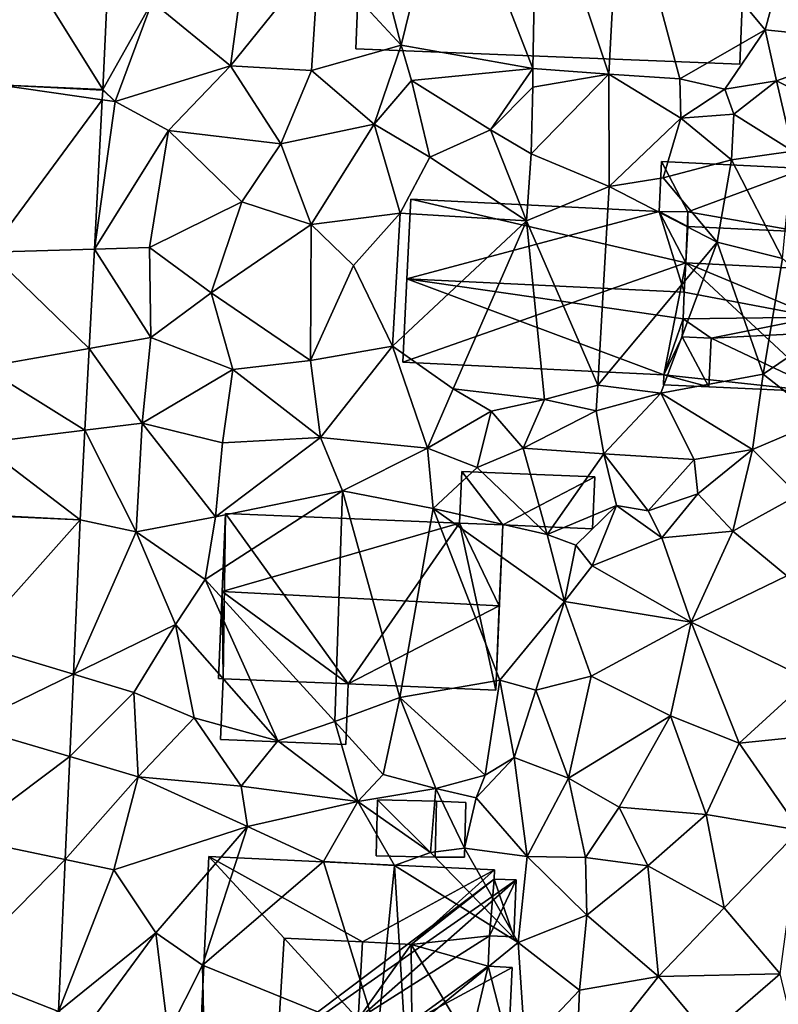
# Model space of a CAD drawing. Extents: x 571997 to 573034, y 6226000 to 6227056.
# Drawn here: x 572290 to 572334, y 6226184 to 6226240 of the extents above; entities that cross this region are included whole.
import ezdxf

# ---------------------------------------------------------------- set-up
doc = ezdxf.new("R2010")
doc.units = 0
doc.header["$MEASUREMENT"] = 0
for name, color, linetype in [('Bygninger_LOD1', 1, 'Continuous'), ('Bygninger_LOD2', 1, 'Continuous'), ('Terraen', 33, 'Continuous'), ('Terraen_vej', 33, 'Continuous')]:
    doc.layers.add(name, color=color, linetype=linetype)

# ---------------------------------------------------------------- blocks, each defined once
blk = doc.blocks.new('1km_6226_572_UTM32_ACAD_1_FMEBLOCK1')
at = {"layer": 'Terraen_vej', "color": 251, "true_color": 0x555555}
for points in [[(-40.443, 49.067, 75.571), (-34.449, 48.784, 75.545), (-40.046, 57.783, 75.502)], [(-40.046, 57.783, 75.502), (-34.449, 48.784, 75.545), (-34.034, 57.898, 75.467)], [(-40.443, 49.067, 75.571), (-40.945, 39.46, 75.695), (-34.479, 48.206, 75.548)], [(-40.443, 49.067, 75.571), (-34.45, 48.763, 75.545), (-34.449, 48.784, 75.545)], [(-40.443, 49.067, 75.571), (-34.479, 48.206, 75.548), (-34.45, 48.763, 75.545)], [(-40.945, 39.46, 75.695), (-34.928, 39.631, 75.604), (-34.479, 48.206, 75.548)], [(-40.945, 39.46, 75.695), (-35.225, 33.935, 75.64), (-34.928, 39.631, 75.604)], [(-35.225, 33.935, 75.64), (-40.945, 39.46, 75.695), (-41.289, 32.864, 75.78)], [(-35.225, 33.935, 75.64), (-41.289, 32.864, 75.78), (-35.471, 29.242, 75.671)], [(-41.518, 28.49, 75.837), (-35.471, 29.242, 75.671), (-41.289, 32.864, 75.78)], [(-41.518, 28.49, 75.837), (-35.74, 24.095, 75.704), (-35.471, 29.242, 75.671)], [(-41.732, 24.397, 75.89), (-35.74, 24.095, 75.704), (-41.518, 28.49, 75.837)], [(-35.74, 24.095, 75.704), (-41.733, 24.373, 75.891), (-42.06, 17.032, 75.888)], [(-35.74, 24.095, 75.704), (-41.732, 24.397, 75.89), (-41.733, 24.373, 75.891)], [(-42.06, 17.032, 75.888), (-36.133, 15.245, 75.736), (-35.74, 24.095, 75.704)], [(-42.06, 17.032, 75.888), (-42.271, 12.269, 75.886), (-36.133, 15.245, 75.736)], [(-36.133, 15.245, 75.736), (-42.271, 12.269, 75.886), (-36.344, 10.512, 75.753)], [(-42.557, 5.852, 75.884), (-36.344, 10.512, 75.753), (-42.271, 12.269, 75.886)], [(-42.557, 5.852, 75.884), (-36.606, 4.606, 75.775), (-36.344, 10.512, 75.753)], [(-42.897, -1.801, 75.881), (-36.606, 4.606, 75.775), (-42.557, 5.852, 75.884)], [(-42.897, -1.801, 75.881), (-36.994, -4.119, 75.807), (-36.606, 4.606, 75.775)], [(-43.083, -5.977, 75.879), (-36.994, -4.119, 75.807), (-42.897, -1.801, 75.881)]]:
    blk.add_polyline3d(points, close=True, dxfattribs=at)
blk = doc.blocks.new('1km_6226_572_UTM32_ACAD_1_FMEBLOCK46')
at = {"layer": 'Terraen', "color": 9, "true_color": 0xbbbbbb}
for points in [[(-0.47, 51.34, 76.22), (2.23, 62.43, 76.03), (-2.33, 58.48, 76.13)], [(-0.47, 51.34, 76.22), (7.07, 50, 76.2), (2.23, 62.43, 76.03)], [(7.07, 50, 76.2), (7.3, 62.08, 76.03), (2.23, 62.43, 76.03)], [(11.44, 49.68, 76.24), (12.1, 62.17, 76.06), (7.3, 62.08, 76.03)], [(15.52, 49.41, 76.2), (12.1, 62.17, 76.06), (11.44, 49.68, 76.24)], [(15.52, 49.41, 76.2), (20.42, 52.22, 75.66), (12.1, 62.17, 76.06)], [(12.1, 62.17, 76.06), (20.42, 52.22, 75.66), (21.7, 56.95, 75.63)], [(11.44, 49.68, 76.24), (7.3, 62.08, 76.03), (7.07, 50, 76.2)], [(-10.27, 50.15, 75.96), (-9.17, 58.3, 76.13), (-14.77, 53.82, 75.93)], [(-10.27, 50.15, 75.96), (-5.2, 56.45, 76.1), (-9.17, 58.3, 76.13)], [(-0.47, 51.34, 76.22), (-2.33, 58.48, 76.13), (-5.2, 56.45, 76.1)], [(-17.603, 48.784, 75.545), (-14.77, 53.82, 75.93), (-17.188, 57.898, 75.467)], [(21.7, 56.95, 75.63), (20.42, 52.22, 75.66), (27.29, 51.51, 75.43)], [(-5.62, 49.88, 75.93), (-5.2, 56.45, 76.1), (-10.27, 50.15, 75.96)], [(-5.62, 49.88, 75.93), (-0.47, 51.34, 76.22), (-5.2, 56.45, 76.1)], [(-16.9, 48.1, 75.54), (-14.77, 53.82, 75.93), (-17.603, 48.784, 75.545)], [(-16.9, 48.1, 75.54), (-10.27, 50.15, 75.96), (-14.77, 53.82, 75.93)], [(15.52, 49.41, 76.2), (18.1, 48.81, 76.37), (20.42, 52.22, 75.66)], [(18.1, 48.81, 76.37), (21.06, 49.29, 75.52), (20.42, 52.22, 75.66)], [(21.06, 49.29, 75.52), (27.29, 51.51, 75.43), (20.42, 52.22, 75.66)], [(21.06, 49.29, 75.52), (24.14, 47.75, 75.49), (27.29, 51.51, 75.43)], [(-5.62, 49.88, 75.93), (-2.03, 46.81, 75.96), (-0.47, 51.34, 76.22)], [(-0.47, 51.34, 76.22), (-2.03, 46.81, 75.96), (0.11, 49.31, 75.89)], [(-0.47, 51.34, 76.22), (0.11, 49.31, 75.89), (7.07, 50, 76.2)], [(-16.9, 48.1, 75.54), (-13.83, 46.44, 75.81), (-10.27, 50.15, 75.96)], [(-10.27, 50.15, 75.96), (-13.83, 46.44, 75.81), (-7.39, 45.68, 75.72)], [(-5.62, 49.88, 75.93), (-10.27, 50.15, 75.96), (-7.39, 45.68, 75.72)], [(-5.62, 49.88, 75.93), (-7.39, 45.68, 75.72), (-2.03, 46.81, 75.96)], [(7.07, 50, 76.2), (0.11, 49.31, 75.89), (4.65, 46.47, 75.95)], [(7.07, 50, 76.2), (4.65, 46.47, 75.95), (7.07, 48.92, 75.89)], [(11.44, 49.68, 76.24), (7.07, 50, 76.2), (7.07, 48.92, 75.89)], [(0.11, 49.31, 75.89), (-2.03, 46.81, 75.96), (1.16, 44.9, 75.41)], [(0.11, 49.31, 75.89), (1.16, 44.9, 75.41), (4.65, 46.47, 75.95)], [(11.44, 49.68, 76.24), (6.99, 45.1, 75.49), (11.45, 43.23, 75.14)], [(11.44, 49.68, 76.24), (7.07, 48.92, 75.89), (6.99, 45.1, 75.49)], [(11.44, 49.68, 76.24), (11.45, 43.23, 75.14), (15.57, 47.15, 75.72)], [(15.52, 49.41, 76.2), (11.44, 49.68, 76.24), (15.57, 47.15, 75.72)], [(15.52, 49.41, 76.2), (15.57, 47.15, 75.72), (18.1, 48.81, 76.37)], [(18.1, 48.81, 76.37), (18.62, 47.38, 75.67), (21.06, 49.29, 75.52)], [(21.06, 49.29, 75.52), (18.62, 47.38, 75.67), (21.99, 45.26, 75.08)], [(21.06, 49.29, 75.52), (21.99, 45.26, 75.08), (24.14, 47.75, 75.49)], [(-17.633, 48.206, 75.548), (-16.9, 48.1, 75.54), (-17.604, 48.763, 75.545)], [(-17.604, 48.763, 75.545), (-16.9, 48.1, 75.54), (-17.603, 48.784, 75.545)], [(7.07, 48.92, 75.89), (4.65, 46.47, 75.95), (6.99, 45.1, 75.49)], [(18.1, 48.81, 76.37), (15.57, 47.15, 75.72), (18.62, 47.38, 75.67)], [(-18.081, 39.631, 75.604), (-16.9, 48.1, 75.54), (-17.633, 48.206, 75.548)], [(-18.081, 39.631, 75.604), (-13.83, 46.44, 75.81), (-16.9, 48.1, 75.54)], [(15.57, 47.15, 75.72), (11.45, 43.23, 75.14), (14.56, 43.73, 75.01)], [(15.57, 47.15, 75.72), (14.56, 43.73, 75.01), (18.47, 44.75, 75.09)], [(18.62, 47.38, 75.67), (15.57, 47.15, 75.72), (18.47, 44.75, 75.09)], [(18.62, 47.38, 75.67), (18.47, 44.75, 75.09), (21.99, 45.26, 75.08)], [(-18.081, 39.631, 75.604), (-14.93, 39.72, 75.64), (-13.83, 46.44, 75.81)], [(-13.83, 46.44, 75.81), (-14.93, 39.72, 75.64), (-9.62, 42.35, 75.56)], [(-7.39, 45.68, 75.72), (-13.83, 46.44, 75.81), (-9.62, 42.35, 75.56)], [(-2.03, 46.81, 75.96), (-7.39, 45.68, 75.72), (-5.65, 41.04, 75.56)], [(-2.03, 46.81, 75.96), (-5.65, 41.04, 75.56), (-0.54, 41.7, 75.4)], [(-2.03, 46.81, 75.96), (-0.54, 41.7, 75.4), (1.16, 44.9, 75.41)], [(4.65, 46.47, 75.95), (1.16, 44.9, 75.41), (6.71, 41.26, 75.47)], [(4.65, 46.47, 75.95), (6.71, 41.26, 75.47), (6.99, 45.1, 75.49)], [(-7.39, 45.68, 75.72), (-9.62, 42.35, 75.56), (-5.65, 41.04, 75.56)], [(18.47, 44.75, 75.09), (21.41, 39.09, 75.26), (21.99, 45.26, 75.08)], [(1.16, 44.9, 75.41), (-0.54, 41.7, 75.4), (6.71, 41.26, 75.47)], [(6.99, 45.1, 75.49), (6.71, 41.26, 75.47), (11.45, 43.23, 75.14)], [(18.47, 44.75, 75.09), (14.56, 43.73, 75.01), (17.66, 40.03, 75.18)], [(18.47, 44.75, 75.09), (17.66, 40.03, 75.18), (21.41, 39.09, 75.26)], [(14.56, 43.73, 75.01), (11.45, 43.23, 75.14), (17.66, 40.03, 75.18)], [(11.45, 43.23, 75.14), (6.71, 41.26, 75.47), (10.8, 31.83, 75.07)], [(11.45, 43.23, 75.14), (10.8, 31.83, 75.07), (17.66, 40.03, 75.18)], [(-9.62, 42.35, 75.56), (-14.93, 39.72, 75.64), (-11.38, 37.13, 75.47)], [(-9.62, 42.35, 75.56), (-11.38, 37.13, 75.47), (-5.65, 41.04, 75.56)], [(-0.54, 41.7, 75.4), (-5.65, 41.04, 75.56), (-3.21, 38.69, 75.43)], [(-0.54, 41.7, 75.4), (-3.21, 38.69, 75.43), (-0.97, 34.06, 75.26)], [(-0.54, 41.7, 75.4), (-0.97, 34.06, 75.26), (6.71, 41.26, 75.47)], [(6.71, 41.26, 75.47), (-0.97, 34.06, 75.26), (2.5, 31.61, 75.23)], [(6.71, 41.26, 75.47), (2.5, 31.61, 75.23), (7.75, 31.01, 75.21)], [(6.71, 41.26, 75.47), (7.75, 31.01, 75.21), (10.8, 31.83, 75.07)], [(-5.65, 41.04, 75.56), (-11.38, 37.13, 75.47), (-5.69, 33.25, 75.23)], [(-5.65, 41.04, 75.56), (-5.69, 33.25, 75.23), (-3.21, 38.69, 75.43)], [(-18.379, 33.935, 75.64), (-14.84, 34.56, 75.64), (-18.081, 39.631, 75.604)], [(-18.081, 39.631, 75.604), (-14.84, 34.56, 75.64), (-14.93, 39.72, 75.64)], [(-14.93, 39.72, 75.64), (-14.84, 34.56, 75.64), (-11.38, 37.13, 75.47)], [(17.66, 40.03, 75.18), (10.8, 31.83, 75.07), (14.42, 31.37, 74.84)], [(17.66, 40.03, 75.18), (14.42, 31.37, 74.84), (20.29, 32.45, 74.68)], [(17.66, 40.03, 75.18), (20.29, 32.45, 74.68), (21.41, 39.09, 75.26)], [(21.41, 39.09, 75.26), (20.29, 32.45, 74.68), (25.16, 35.76, 74.55)], [(-3.21, 38.69, 75.43), (-5.69, 33.25, 75.23), (-0.97, 34.06, 75.26)], [(-11.38, 37.13, 75.47), (-14.84, 34.56, 75.64), (-10.14, 32.73, 75.31)], [(-11.38, 37.13, 75.47), (-10.14, 32.73, 75.31), (-5.69, 33.25, 75.23)], [(25.16, 35.76, 74.55), (20.29, 32.45, 74.68), (23.64, 29.82, 74.63)], [(-14.84, 34.56, 75.64), (-18.379, 33.935, 75.64), (-15.34, 29.65, 75.6)], [(-14.84, 34.56, 75.64), (-15.34, 29.65, 75.6), (-10.14, 32.73, 75.31)], [(-18.624, 29.242, 75.671), (-15.34, 29.65, 75.6), (-18.379, 33.935, 75.64)], [(-5.69, 33.25, 75.23), (-5.11, 28.82, 75.11), (-0.97, 34.06, 75.26)], [(-0.97, 34.06, 75.26), (-5.11, 28.82, 75.11), (1.03, 28.21, 74.91)], [(-0.97, 34.06, 75.26), (1.03, 28.21, 74.91), (2.5, 31.61, 75.23)], [(-5.69, 33.25, 75.23), (-10.14, 32.73, 75.31), (-5.11, 28.82, 75.11)], [(-10.14, 32.73, 75.31), (-15.34, 29.65, 75.6), (-10.73, 28.51, 75.34)], [(-10.14, 32.73, 75.31), (-10.73, 28.51, 75.34), (-5.11, 28.82, 75.11)], [(20.29, 32.45, 74.68), (14.42, 31.37, 74.84), (19.69, 28.14, 74.53)], [(20.29, 32.45, 74.68), (19.69, 28.14, 74.53), (23.64, 29.82, 74.63)], [(10.8, 31.83, 75.07), (7.75, 31.01, 75.21), (10.71, 30.35, 74.73)], [(10.8, 31.83, 75.07), (10.71, 30.35, 74.73), (14.42, 31.37, 74.84)], [(2.5, 31.61, 75.23), (1.03, 28.21, 74.91), (4.69, 30.34, 74.69)], [(7.75, 31.01, 75.21), (2.5, 31.61, 75.23), (4.69, 30.34, 74.69)], [(14.42, 31.37, 74.84), (10.71, 30.35, 74.73), (11.15, 27.89, 74.48)], [(14.42, 31.37, 74.84), (11.15, 27.89, 74.48), (16.34, 27.57, 74.31)], [(14.42, 31.37, 74.84), (16.34, 27.57, 74.31), (19.69, 28.14, 74.53)], [(7.75, 31.01, 75.21), (4.69, 30.34, 74.69), (6.52, 28.22, 74.64)], [(7.75, 31.01, 75.21), (6.52, 28.22, 74.64), (10.71, 30.35, 74.73)], [(4.69, 30.34, 74.69), (1.03, 28.21, 74.91), (3.88, 27.11, 75.07)], [(4.69, 30.34, 74.69), (3.88, 27.11, 75.07), (6.52, 28.22, 74.64)], [(10.71, 30.35, 74.73), (6.52, 28.22, 74.64), (11.15, 27.89, 74.48)], [(-15.34, 29.65, 75.6), (-18.624, 29.242, 75.671), (-15.68, 23.41, 75.63)], [(-15.34, 29.65, 75.6), (-15.68, 23.41, 75.63), (-11.13, 24.27, 75.43)], [(-10.73, 28.51, 75.34), (-15.34, 29.65, 75.6), (-11.13, 24.27, 75.43)], [(23.64, 29.82, 74.63), (19.69, 28.14, 74.53), (22.31, 25.51, 73.65)], [(-18.893, 24.095, 75.704), (-15.68, 23.41, 75.63), (-18.624, 29.242, 75.671)], [(-5.11, 28.82, 75.11), (-10.73, 28.51, 75.34), (-11.13, 24.27, 75.43)], [(-5.11, 28.82, 75.11), (-11.13, 24.27, 75.43), (-3.84, 25.77, 75.28)], [(-5.11, 28.82, 75.11), (-3.84, 25.77, 75.28), (1.03, 28.21, 74.91)], [(1.03, 28.21, 74.91), (-3.84, 25.77, 75.28), (1.35, 24.75, 75.12)], [(3.88, 27.11, 75.07), (1.03, 28.21, 74.91), (1.35, 24.75, 75.12)], [(6.52, 28.22, 74.64), (3.88, 27.11, 75.07), (7.9, 23.25, 75.03)], [(6.52, 28.22, 74.64), (7.9, 23.25, 75.03), (11.15, 27.89, 74.48)], [(11.15, 27.89, 74.48), (7.9, 23.25, 75.03), (11.88, 24.93, 74.13)], [(11.15, 27.89, 74.48), (11.88, 24.93, 74.13), (13.69, 24.62, 74.35)], [(16.34, 27.57, 74.31), (11.15, 27.89, 74.48), (13.69, 24.62, 74.35)], [(16.34, 27.57, 74.31), (16.54, 25.59, 73.78), (19.69, 28.14, 74.53)], [(19.69, 28.14, 74.53), (16.54, 25.59, 73.78), (18.56, 23.44, 73.49)], [(19.69, 28.14, 74.53), (18.56, 23.44, 73.49), (22.31, 25.51, 73.65)], [(16.34, 27.57, 74.31), (13.69, 24.62, 74.35), (16.54, 25.59, 73.78)], [(3.88, 27.11, 75.07), (1.35, 24.75, 75.12), (7.9, 23.25, 75.03)], [(-3.84, 25.77, 75.28), (-11.72, 20.67, 75.52), (-4.28, 12.52, 75.07)], [(-3.84, 25.77, 75.28), (-11.13, 24.27, 75.43), (-11.72, 20.67, 75.52)], [(-3.84, 25.77, 75.28), (-4.28, 12.52, 75.07), (-0.56, 13.9, 75.42)], [(1.35, 24.75, 75.12), (-3.84, 25.77, 75.28), (-0.56, 13.9, 75.42)], [(16.54, 25.59, 73.78), (13.69, 24.62, 74.35), (14.49, 23.06, 73.66)], [(16.54, 25.59, 73.78), (14.49, 23.06, 73.66), (18.56, 23.44, 73.49)], [(22.31, 25.51, 73.65), (18.56, 23.44, 73.49), (21.65, 20.88, 73.32)], [(11.88, 24.93, 74.13), (7.9, 23.25, 75.03), (9.55, 22.64, 75.03)], [(11.88, 24.93, 74.13), (9.55, 22.64, 75.03), (10.49, 21.46, 74.13)], [(11.88, 24.93, 74.13), (10.49, 21.46, 74.13), (14.49, 23.06, 73.66)], [(11.88, 24.93, 74.13), (14.49, 23.06, 73.66), (13.69, 24.62, 74.35)], [(1.35, 24.75, 75.12), (-0.56, 13.9, 75.42), (5.18, 14.89, 75.17)], [(1.35, 24.75, 75.12), (8.9, 19.42, 74.87), (7.9, 23.25, 75.03)], [(1.35, 24.75, 75.12), (5.18, 14.89, 75.17), (8.9, 19.42, 74.87)], [(-19.287, 15.245, 75.736), (-15.68, 23.41, 75.63), (-18.893, 24.095, 75.704)], [(-15.68, 23.41, 75.63), (-11.72, 20.67, 75.52), (-11.13, 24.27, 75.43)], [(-15.68, 23.41, 75.63), (-19.287, 15.245, 75.736), (-13.42, 18.1, 75.56)], [(-15.68, 23.41, 75.63), (-13.42, 18.1, 75.56), (-11.72, 20.67, 75.52)], [(7.9, 23.25, 75.03), (8.9, 19.42, 74.87), (9.55, 22.64, 75.03)], [(18.56, 23.44, 73.49), (14.49, 23.06, 73.66), (16.17, 18.22, 73.29)], [(18.56, 23.44, 73.49), (16.17, 18.22, 73.29), (21.65, 20.88, 73.32)], [(9.55, 22.64, 75.03), (8.9, 19.42, 74.87), (10.49, 21.46, 74.13)], [(14.49, 23.06, 73.66), (10.49, 21.46, 74.13), (16.17, 18.22, 73.29)], [(10.49, 21.46, 74.13), (8.9, 19.42, 74.87), (16.17, 18.22, 73.29)], [(-11.72, 20.67, 75.52), (-13.42, 18.1, 75.56), (-7.55, 11.42, 75.24)], [(-11.72, 20.67, 75.52), (-7.55, 11.42, 75.24), (-4.28, 12.52, 75.07)], [(21.65, 20.88, 73.32), (16.17, 18.22, 73.29), (22.92, 14.93, 73.19)], [(8.9, 19.42, 74.87), (5.18, 14.89, 75.17), (7.25, 14.33, 74.75)], [(8.9, 19.42, 74.87), (7.25, 14.33, 74.75), (10.42, 15.13, 73.81)], [(8.9, 19.42, 74.87), (10.42, 15.13, 73.81), (16.17, 18.22, 73.29)], [(-13.42, 18.1, 75.56), (-19.287, 15.245, 75.736), (-15.82, 14.2, 75.69)], [(-13.42, 18.1, 75.56), (-15.82, 14.2, 75.69), (-12.35, 12.74, 75.47)], [(-13.42, 18.1, 75.56), (-12.35, 12.74, 75.47), (-7.55, 11.42, 75.24)], [(16.17, 18.22, 73.29), (10.42, 15.13, 73.81), (14.97, 12.85, 73.19)], [(16.17, 18.22, 73.29), (14.97, 12.85, 73.19), (18.92, 11.29, 72.89)], [(16.17, 18.22, 73.29), (18.92, 11.29, 72.89), (22.92, 14.93, 73.19)], [(-19.497, 10.512, 75.753), (-15.82, 14.2, 75.69), (-19.287, 15.245, 75.736)], [(5.18, 14.89, 75.17), (-0.56, 13.9, 75.42), (4.35, 9.44, 74.25)], [(5.18, 14.89, 75.17), (4.35, 9.44, 74.25), (6, 10.46, 73.91)], [(5.18, 14.89, 75.17), (6, 10.46, 73.91), (7.25, 14.33, 74.75)], [(10.42, 15.13, 73.81), (7.25, 14.33, 74.75), (9.13, 9.27, 73.35)], [(10.42, 15.13, 73.81), (9.13, 9.27, 73.35), (14.97, 12.85, 73.19)], [(26.02, 12.01, 73.36), (22.92, 14.93, 73.19), (18.92, 11.29, 72.89)], [(-15.82, 14.2, 75.69), (-19.497, 10.512, 75.753), (-15.58, 9.35, 75.78)], [(-12.35, 12.74, 75.47), (-15.82, 14.2, 75.69), (-15.58, 9.35, 75.78)], [(7.25, 14.33, 74.75), (6, 10.46, 73.91), (9.13, 9.27, 73.35)], [(-0.56, 13.9, 75.42), (-4.28, 12.52, 75.07), (-1.52, 9.49, 75.44)], [(-0.56, 13.9, 75.42), (-1.52, 9.49, 75.44), (1.51, 8.69, 75.32)], [(-0.56, 13.9, 75.42), (1.51, 8.69, 75.32), (4.35, 9.44, 74.25)], [(-12.35, 12.74, 75.47), (-15.58, 9.35, 75.78), (-9.67, 8.82, 75.62)], [(-12.35, 12.74, 75.47), (-9.67, 8.82, 75.62), (-7.55, 11.42, 75.24)], [(-7.55, 11.42, 75.24), (-2.97, 7.93, 75.96), (-4.28, 12.52, 75.07)], [(-4.28, 12.52, 75.07), (-2.97, 7.93, 75.96), (-1.52, 9.49, 75.44)], [(14.97, 12.85, 73.19), (9.13, 9.27, 73.35), (12.03, 7.62, 73.15)], [(14.97, 12.85, 73.19), (12.03, 7.62, 73.15), (17.02, 7.19, 73.02)], [(14.97, 12.85, 73.19), (17.02, 7.19, 73.02), (18.92, 11.29, 72.89)], [(26.02, 12.01, 73.36), (18.92, 11.29, 72.89), (22.38, 6.29, 73.09)], [(-7.55, 11.42, 75.24), (-9.67, 8.82, 75.62), (-2.97, 7.93, 75.96)], [(18.92, 11.29, 72.89), (17.02, 7.19, 73.02), (22.38, 6.29, 73.09)], [(-19.76, 4.606, 75.775), (-15.58, 9.35, 75.78), (-19.497, 10.512, 75.753)], [(6, 10.46, 73.91), (3.82, 8.14, 74.81), (6.75, 4.79, 73.38)], [(4.35, 9.44, 74.25), (3.82, 8.14, 74.81), (6, 10.46, 73.91)], [(6, 10.46, 73.91), (6.75, 4.79, 73.38), (9.13, 9.27, 73.35)], [(-15.58, 9.35, 75.78), (-19.76, 4.606, 75.775), (-16.96, 4.02, 75.88)], [(-15.58, 9.35, 75.78), (-16.96, 4.02, 75.88), (-9.3, 6.5, 75.93)], [(-9.67, 8.82, 75.62), (-15.58, 9.35, 75.78), (-9.3, 6.5, 75.93)], [(-1.52, 9.49, 75.44), (-2.97, 7.93, 75.96), (1.51, 8.69, 75.32)], [(1.51, 8.69, 75.32), (3.82, 8.14, 74.81), (4.35, 9.44, 74.25)], [(9.13, 9.27, 73.35), (6.75, 4.79, 73.38), (10.1, 4.73, 73.43)], [(12.03, 7.62, 73.15), (9.13, 9.27, 73.35), (10.1, 4.73, 73.43)], [(-9.67, 8.82, 75.62), (-9.3, 6.5, 75.93), (-2.97, 7.93, 75.96)], [(1.51, 8.69, 75.32), (-2.97, 7.93, 75.96), (1.2, 5.01, 75.27)], [(1.51, 8.69, 75.32), (1.2, 5.01, 75.27), (3.16, 5.25, 74.8)], [(1.51, 8.69, 75.32), (3.16, 5.25, 74.8), (3.82, 8.14, 74.81)], [(-9.3, 6.5, 75.93), (-4.93, 4.5, 75.93), (-2.97, 7.93, 75.96)], [(-2.97, 7.93, 75.96), (-4.93, 4.5, 75.93), (-0.87, 4.27, 76.13)], [(-2.97, 7.93, 75.96), (-0.87, 4.27, 76.13), (1.2, 5.01, 75.27)], [(3.82, 8.14, 74.81), (3.16, 5.25, 74.8), (6.75, 4.79, 73.38)], [(12.03, 7.62, 73.15), (10.1, 4.73, 73.43), (13.67, 4.24, 73.04)], [(12.03, 7.62, 73.15), (13.67, 4.24, 73.04), (17.02, 7.19, 73.02)], [(17.02, 7.19, 73.02), (13.67, 4.24, 73.04), (18.06, 1.83, 73.06)], [(22.38, 6.29, 73.09), (17.02, 7.19, 73.02), (18.06, 1.83, 73.06)], [(-9.3, 6.5, 75.93), (-16.96, 4.02, 75.88), (-14.56, 0.41, 75.93)], [(-9.3, 6.5, 75.93), (-14.56, 0.41, 75.93), (-11.88, -1.46, 75.86)], [(-9.3, 6.5, 75.93), (-11.88, -1.46, 75.86), (-4.93, 4.5, 75.93)], [(22.38, 6.29, 73.09), (18.06, 1.83, 73.06), (21.27, -1.96, 73.12)], [(3.16, 5.25, 74.8), (1.2, 5.01, 75.27), (6.23, -0.16, 73.45)], [(3.16, 5.25, 74.8), (6.23, -0.16, 73.45), (6.75, 4.79, 73.38)], [(-20.148, -4.119, 75.807), (-16.96, 4.02, 75.88), (-19.76, 4.606, 75.775)], [(1.2, 5.01, 75.27), (-0.87, 4.27, 76.13), (6.23, -0.16, 73.45)], [(6.75, 4.79, 73.38), (6.23, -0.16, 73.45), (10.18, 1.41, 73.29)], [(10.1, 4.73, 73.43), (6.75, 4.79, 73.38), (10.18, 1.41, 73.29)], [(13.67, 4.24, 73.04), (10.1, 4.73, 73.43), (10.18, 1.41, 73.29)], [(-16.96, 4.02, 75.88), (-20.148, -4.119, 75.807), (-14.56, 0.41, 75.93)], [(-4.93, 4.5, 75.93), (-11.88, -1.46, 75.86), (-1.84, -5.52, 73.44)], [(-0.87, 4.27, 76.13), (-4.93, 4.5, 75.93), (-1.84, -5.52, 73.44)], [(-0.87, 4.27, 76.13), (-1.84, -5.52, 73.44), (-0.26, -5.46, 73.48)], [(-0.87, 4.27, 76.13), (-0.26, -5.46, 73.48), (6.23, -0.16, 73.45)], [(13.67, 4.24, 73.04), (10.18, 1.41, 73.29), (14.29, -2.11, 73)], [(13.67, 4.24, 73.04), (14.29, -2.11, 73), (18.06, 1.83, 73.06)], [(18.06, 1.83, 73.06), (14.29, -2.11, 73), (21.27, -1.96, 73.12)], [(10.18, 1.41, 73.29), (6.23, -0.16, 73.45), (9.75, -2.89, 73.22)], [(10.18, 1.41, 73.29), (9.75, -2.89, 73.22), (14.29, -2.11, 73)], [(-14.56, 0.41, 75.93), (-20.148, -4.119, 75.807), (-18.39, -4.81, 75.86)], [(-13.85, -5.35, 75.93), (-14.56, 0.41, 75.93), (-18.39, -4.81, 75.86)], [(-11.88, -1.46, 75.86), (-14.56, 0.41, 75.93), (-13.85, -5.35, 75.93)], [(6.23, -0.16, 73.45), (-0.26, -5.46, 73.48), (6.64, -6.18, 73.48)], [(6.23, -0.16, 73.45), (6.64, -6.18, 73.48), (9.75, -2.89, 73.22)], [(-11.88, -1.46, 75.86), (-13.85, -5.35, 75.93), (-11.82, -4.25, 75.94)], [(-11.88, -1.46, 75.86), (-11.82, -4.25, 75.94), (-1.84, -5.52, 73.44)], [(14.29, -2.11, 73), (9.75, -2.89, 73.22), (9.54, -8.09, 73.29)], [(14.29, -2.11, 73), (9.54, -8.09, 73.29), (17.14, -5.53, 73.04)], [(14.29, -2.11, 73), (17.14, -5.53, 73.04), (21.27, -1.96, 73.12)], [(21.27, -1.96, 73.12), (17.14, -5.53, 73.04), (22.82, -8.43, 73.09)], [(9.75, -2.89, 73.22), (6.64, -6.18, 73.48), (9.54, -8.09, 73.29)]]:
    blk.add_polyline3d(points, close=True, dxfattribs=at)
blk = doc.blocks.new('building_120620')
at = {"layer": 'Bygninger_LOD2', "color": 16, "true_color": 0x7e0000}
for points in [[(-9.15, -6.845, 75.97), (-8.5, 7.265, 75.93), (7.9, 6.505, 73.96), (7.88, 5.975, 74)], [(-8.5, 7.265, 75.93), (-9.15, -6.845, 75.97), (-9.15, -6.845, 78.67), (-8.5, 7.265, 78.61)], [(-9.15, -6.845, 78.67), (-8.5, 7.265, 78.61), (-4.18, 2.575, 81.77), (-4.76, -7.045, 81.76)], [(7.9, 6.505, 73.96), (-8.5, 7.265, 75.93), (-8.5, 7.265, 78.61), (7.9, 6.505, 78.62)], [(0.32, 2.365, 81.76), (-4.18, 2.575, 81.77), (-8.5, 7.265, 78.61)], [(7.9, 6.505, 78.62), (0.32, 2.365, 81.76), (-8.5, 7.265, 78.61)], [(3.11, 2.215, 81.76), (0.32, 2.365, 81.76), (7.9, 6.505, 78.62)], [(3.11, 2.215, 81.76), (7.9, 6.505, 78.62), (7.88, 5.975, 78.61)], [(7.88, 5.975, 74), (7.9, 6.505, 73.96), (7.9, 6.505, 78.62), (7.88, 5.975, 78.61)], [(9.15, 5.925, 73.52), (-9.15, -6.845, 75.97), (7.88, 5.975, 74)], [(9.15, 5.925, 73.52), (0.07, -2.075, 74.96), (-9.15, -6.845, 75.97)], [(9.15, 5.925, 73.52), (7.62, 2.715, 73.5), (0.07, -2.075, 74.96)], [(7.88, 5.975, 78.61), (7.62, 2.715, 78.67), (3.11, 2.215, 81.76)], [(7.88, 5.975, 78.61), (9, 2.655, 77.72), (7.62, 2.715, 78.67)], [(9.15, 5.925, 73.52), (9, 2.655, 73.48), (7.62, 2.715, 73.5)], [(9.15, 5.925, 73.52), (7.88, 5.975, 74), (7.88, 5.975, 78.61), (9.15, 5.925, 77.74)], [(9.15, 5.925, 77.74), (9, 2.655, 77.72), (7.88, 5.975, 78.61)], [(9, 2.655, 73.48), (9.15, 5.925, 73.52), (9.15, 5.925, 77.74), (9, 2.655, 77.72)], [(-4.18, 2.575, 81.77), (0.07, -2.075, 78.62), (-4.76, -7.045, 81.76)], [(0.32, 2.365, 78.6), (0.32, 2.365, 81.76), (-4.18, 2.575, 81.77)], [(0.32, 2.365, 78.6), (0.07, -2.075, 78.62), (-4.18, 2.575, 81.77)], [(3.15, -2.215, 74.33), (0.07, -2.075, 74.96), (7.62, 2.715, 73.5), (7.54, 0.965, 73.52)], [(0.32, 2.365, 78.6), (0.07, -2.075, 78.62), (0.32, 2.365, 81.76)], [(0.32, 2.365, 81.76), (3.11, 2.215, 81.76), (0.07, -2.075, 78.62)], [(7.62, 2.715, 78.67), (7.54, 0.965, 78.66), (3.11, 2.215, 81.76)], [(7.54, 0.965, 73.52), (7.62, 2.715, 73.5), (7.62, 2.715, 78.67), (7.54, 0.965, 78.66)], [(7.62, 2.715, 73.5), (9, 2.655, 73.48), (9, 2.655, 77.72), (7.62, 2.715, 78.67)], [(0.07, -2.075, 78.62), (3.11, 2.215, 81.76), (3.15, -2.215, 78.69)], [(6.48, -3.485, 79.22), (3.11, 2.215, 81.76), (6.48, -3.485, 77.94)], [(3.11, 2.215, 81.76), (6.48, -3.485, 77.94), (3.15, -2.215, 78.69)], [(7.54, 0.965, 78.66), (6.48, -3.485, 79.22), (3.11, 2.215, 81.76)], [(8.92, 0.895, 73.54), (8.71, -3.585, 73.44), (3.1, -3.325, 74.22), (3.15, -2.215, 74.33)], [(7.54, 0.965, 73.52), (8.92, 0.895, 73.54), (3.15, -2.215, 74.33)], [(7.54, 0.965, 78.66), (8.71, -3.585, 77.68), (6.48, -3.485, 79.22)], [(8.92, 0.895, 73.54), (7.54, 0.965, 73.52), (7.54, 0.965, 78.66), (8.92, 0.895, 77.71)], [(8.92, 0.895, 77.71), (8.71, -3.585, 77.68), (7.54, 0.965, 78.66)], [(8.71, -3.585, 73.44), (8.92, 0.895, 73.54), (8.92, 0.895, 77.71), (8.71, -3.585, 77.68)], [(0.07, -2.075, 74.96), (-0.17, -7.265, 74.57), (-9.15, -6.845, 75.97)], [(0.07, -2.075, 78.62), (-0.17, -7.265, 78.53), (-4.76, -7.045, 81.76)], [(-0.17, -7.265, 74.57), (0.07, -2.075, 74.96), (0.07, -2.075, 78.62), (-0.17, -7.265, 78.53)], [(0.07, -2.075, 74.96), (3.15, -2.215, 74.33), (3.15, -2.215, 78.69), (0.07, -2.075, 78.62)], [(3.15, -2.215, 74.33), (3.1, -3.325, 74.22), (3.1, -3.325, 77.91), (3.15, -2.215, 78.69)], [(3.15, -2.215, 78.69), (6.48, -3.485, 77.94), (3.1, -3.325, 77.91)], [(6.48, -3.485, 77.94), (3.1, -3.325, 74.22), (8.71, -3.585, 73.44)], [(3.1, -3.325, 77.91), (3.1, -3.325, 74.22), (6.48, -3.485, 77.94)], [(6.48, -3.485, 77.94), (8.71, -3.585, 73.44), (8.71, -3.585, 77.68)], [(6.48, -3.485, 79.22), (6.48, -3.485, 77.94), (8.71, -3.585, 77.68)], [(-0.17, -7.265, 78.53), (-0.17, -7.265, 74.57), (-9.15, -6.845, 75.97)], [(-4.76, -7.045, 81.76), (-0.17, -7.265, 78.53), (-9.15, -6.845, 75.97)], [(-9.15, -6.845, 78.67), (-4.76, -7.045, 81.76), (-9.15, -6.845, 75.97)]]:
    blk.add_3dface(points, dxfattribs=at)
blk = doc.blocks.new('building_93710')
at = {"layer": 'Bygninger_LOD2', "color": 16, "true_color": 0x7e0000}
for points in [[(-3.88, -1.325, 75.08), (-3.88, -1.325, 77.39), (-3.75, 1.645, 77.35), (-3.75, 1.645, 75.04)], [(-1.4, -1.425, 77.25), (-3.88, -1.325, 77.39), (-3.75, 1.645, 77.35)], [(-3.75, 1.645, 75.04), (-1.4, -1.425, 75.04), (-3.88, -1.325, 75.08)], [(-3.75, 1.645, 77.35), (3.88, 1.325, 76.94), (3.88, 1.325, 74.5), (-3.75, 1.645, 75.04)], [(3.88, 1.325, 76.94), (-1.4, -1.425, 77.25), (-3.75, 1.645, 77.35)], [(-3.75, 1.645, 75.04), (3.88, 1.325, 74.5), (-1.4, -1.425, 75.04)], [(3.75, -1.645, 76.97), (-1.4, -1.425, 77.25), (3.88, 1.325, 76.94)], [(3.88, 1.325, 74.5), (3.75, -1.645, 74.75), (-1.4, -1.425, 75.04)], [(3.75, -1.645, 74.75), (3.88, 1.325, 74.5), (3.88, 1.325, 76.94), (3.75, -1.645, 76.97)], [(-3.88, -1.325, 77.39), (-3.88, -1.325, 75.08), (-1.4, -1.425, 77.25)], [(-1.4, -1.425, 77.25), (-3.88, -1.325, 75.08), (-1.4, -1.425, 75.04)], [(-1.4, -1.425, 75.04), (3.75, -1.645, 76.97), (-1.4, -1.425, 77.25)], [(3.75, -1.645, 76.97), (-1.4, -1.425, 75.04), (3.75, -1.645, 74.75)]]:
    blk.add_3dface(points, dxfattribs=at)
blk = doc.blocks.new('building_24404')
at = {"layer": 'Bygninger_LOD2', "color": 16, "true_color": 0x7e0000}
for points in [[(-1.73, -1.57, 75.97), (-1.65, 1.65, 75.39), (1.65, -1.65, 75.11)], [(1.65, -1.65, 77.05), (-1.73, -1.57, 77.14), (-1.65, 1.65, 77.18), (1.73, 1.57, 77.09)], [(-1.65, 1.65, 75.39), (-1.73, -1.57, 75.97), (-1.73, -1.57, 77.14), (-1.65, 1.65, 77.18)], [(-1.65, 1.65, 75.39), (1.73, 1.57, 74.89), (1.65, -1.65, 75.11)], [(1.73, 1.57, 74.89), (-1.65, 1.65, 75.39), (-1.65, 1.65, 77.18), (1.73, 1.57, 77.09)], [(1.65, -1.65, 75.11), (1.73, 1.57, 74.89), (1.73, 1.57, 77.09), (1.65, -1.65, 77.05)], [(-1.73, -1.57, 75.97), (1.65, -1.65, 75.11), (1.65, -1.65, 77.05), (-1.73, -1.57, 77.14)]]:
    blk.add_3dface(points, dxfattribs=at)
blk = doc.blocks.new('building_151000')
at = {"layer": 'Bygninger_LOD2', "color": 16, "true_color": 0x7e0000}
for points in [[(-7.755, 5.075, 75.4), (-8.155, -4.405, 75.4), (-7.945, 0.595, 80.5)], [(-7.755, 5.075, 75.4), (-7.895, -4.415, 75.48), (-8.155, -4.405, 75.4)], [(-7.755, 5.075, 75.4), (-7.945, 0.595, 80.5), (-7.755, 5.075, 78.19)], [(-7.755, 5.075, 78.19), (5.675, 4.515, 78.13), (-7.945, 0.595, 80.5)], [(-0.715, -4.715, 75.17), (-7.895, -4.415, 75.48), (-7.755, 5.075, 75.4)], [(-7.755, 5.075, 75.4), (-7.755, 5.075, 78.19), (5.675, 4.515, 78.13)], [(5.675, 4.515, 75.08), (-7.755, 5.075, 75.4), (5.675, 4.515, 78.13)], [(-0.715, -4.715, 75.17), (-7.755, 5.075, 75.4), (5.675, 4.515, 75.08)], [(-7.945, 0.595, 80.5), (5.675, 4.515, 78.13), (7.955, -0.235, 80.52)], [(-0.715, -4.715, 75.17), (5.675, 4.515, 75.08), (7.755, -5.075, 74.96)], [(5.675, 4.515, 78.13), (8.155, 4.415, 78.11), (7.955, -0.235, 80.52)], [(8.155, 4.415, 77.25), (5.675, 4.515, 75.08), (5.675, 4.515, 78.13)], [(8.155, 4.415, 78.11), (8.155, 4.415, 77.25), (5.675, 4.515, 78.13)], [(8.155, 4.415, 77.25), (8.155, 4.415, 75.04), (5.675, 4.515, 75.08)], [(7.755, -5.075, 74.96), (5.675, 4.515, 75.08), (8.155, 4.415, 75.04)], [(8.155, 4.415, 75.04), (7.755, -5.075, 74.96), (7.955, -0.235, 80.52)], [(8.155, 4.415, 78.11), (8.155, 4.415, 77.25), (7.955, -0.235, 80.52)], [(8.155, 4.415, 77.25), (8.155, 4.415, 75.04), (7.955, -0.235, 80.52)], [(-8.155, -4.405, 75.4), (-8.155, -4.405, 77.94), (-7.945, 0.595, 80.5)], [(-7.895, -4.415, 77.915), (-8.155, -4.405, 77.94), (-7.945, 0.595, 80.5)], [(-0.715, -4.715, 77.99), (-7.895, -4.415, 77.915), (-7.945, 0.595, 80.5)], [(7.955, -0.235, 80.52), (-0.715, -4.715, 77.99), (-7.945, 0.595, 80.5)], [(7.755, -5.075, 78.04), (-0.715, -4.715, 77.99), (7.955, -0.235, 80.52)], [(7.755, -5.075, 74.96), (7.755, -5.075, 78.04), (7.955, -0.235, 80.52)], [(-7.895, -4.415, 77.915), (-8.155, -4.405, 77.94), (-7.895, -4.415, 75.48)], [(-8.155, -4.405, 77.94), (-8.155, -4.405, 75.4), (-7.895, -4.415, 75.48)], [(-7.895, -4.415, 77.915), (-7.895, -4.415, 75.48), (-0.715, -4.715, 77.99)], [(-7.895, -4.415, 75.48), (-0.715, -4.715, 75.17), (-0.715, -4.715, 77.99)], [(-0.715, -4.715, 75.17), (7.755, -5.075, 78.04), (-0.715, -4.715, 77.99)], [(-0.715, -4.715, 75.17), (7.755, -5.075, 74.96), (7.755, -5.075, 78.04)]]:
    blk.add_3dface(points, dxfattribs=at)
blk = doc.blocks.new('building_147203')
at = {"layer": 'Bygninger_LOD2', "color": 16, "true_color": 0x7e0000}
for points in [[(11.23, 4.865, 75.72), (10.81, -5.745, 75.82), (-11.23, -4.865, 75.98), (-10.8, 5.745, 76.06)], [(-10.8, 5.745, 76.06), (-11.23, -4.865, 75.98), (-11.23, -4.865, 84.7), (-10.8, 5.745, 78.7)], [(-10.8, 5.745, 78.7), (11.23, 4.865, 78.62), (10.81, -5.745, 84.62), (-11.23, -4.865, 84.7)], [(11.23, 4.865, 75.72), (-10.8, 5.745, 76.06), (-10.8, 5.745, 78.7), (11.23, 4.865, 78.62)], [(11.23, 4.865, 75.72), (11.23, 4.865, 78.62), (10.81, -5.745, 84.62), (10.81, -5.745, 75.82)], [(10.81, -5.745, 84.62), (-11.23, -4.865, 84.7), (-11.23, -4.865, 75.98), (10.81, -5.745, 75.82)]]:
    blk.add_3dface(points, dxfattribs=at)
blk = doc.blocks.new('building_101204')
at = {"layer": 'Bygninger_LOD2', "color": 16, "true_color": 0x7e0000}
for points in [[(-12.34, -3.81, 75.21), (-11.89, 5.53, 75.4), (-12.11, 0.96, 80.49)], [(-12.34, -3.81, 75.21), (-11.89, 5.53, 75.4), (3.9, 1.88, 75.19)], [(-11.89, 5.53, 75.4), (-11.89, 5.53, 77.92), (-12.11, 0.96, 80.49)], [(-11.89, 5.53, 77.92), (2.36, 4.84, 77.92), (-12.11, 0.96, 80.49)], [(2.36, 4.84, 75.05), (3.9, 1.88, 75.19), (-11.89, 5.53, 75.4)], [(-11.89, 5.53, 75.4), (-11.89, 5.53, 77.92), (2.36, 4.84, 77.92)], [(2.36, 4.84, 75.05), (-11.89, 5.53, 75.4), (2.36, 4.84, 77.92)], [(2.36, 4.84, 77.92), (3.81, 0.21, 80.49), (-12.11, 0.96, 80.49)], [(2.36, 4.84, 75.05), (4.02, 4.82, 75.25), (4.01, 3.98, 75.19), (3.9, 1.88, 75.19)], [(4.02, 4.82, 77.31), (2.36, 4.84, 75.05), (2.36, 4.84, 77.92)], [(4.02, 4.82, 77.89), (4.02, 4.82, 77.31), (2.36, 4.84, 77.92)], [(4.02, 4.82, 77.31), (4.02, 4.82, 75.25), (2.36, 4.84, 75.05)], [(2.36, 4.84, 77.92), (3.9, 1.88, 79.55), (3.81, 0.21, 80.49)], [(4.01, 3.98, 78.36), (3.9, 1.88, 79.55), (2.36, 4.84, 77.92)], [(4.02, 4.82, 77.89), (4.01, 3.98, 78.36), (2.36, 4.84, 77.92)], [(4.01, 3.98, 78.36), (3.9, 1.88, 77.92), (4.02, 4.82, 77.31)], [(4.02, 4.82, 77.31), (3.9, 1.88, 77.92), (4.01, 3.98, 75.19)], [(4.02, 4.82, 75.25), (4.02, 4.82, 77.31), (4.01, 3.98, 75.19)], [(4.02, 4.82, 77.89), (4.01, 3.98, 78.36), (4.02, 4.82, 77.31)], [(3.9, 1.88, 79.55), (3.9, 1.88, 77.92), (4.01, 3.98, 78.36)], [(3.9, 1.88, 77.92), (3.9, 1.88, 75.19), (4.01, 3.98, 75.19)], [(2.64, -4.54, 74.74), (-12.34, -3.81, 75.21), (3.9, 1.88, 75.19)], [(3.9, 1.88, 75.19), (11.89, -5.53, 74.58), (2.64, -4.54, 74.74)], [(3.9, 1.88, 77.92), (11.38, -1.24, 79.35), (3.81, 0.21, 78.81)], [(3.9, 1.88, 79.55), (3.81, 0.21, 78.81), (3.9, 1.88, 77.92)], [(3.81, 0.21, 80.49), (3.81, 0.21, 78.81), (3.9, 1.88, 79.55)], [(3.9, 1.88, 77.92), (12.34, 1.47, 77.9), (12.34, 1.47, 74.61), (3.9, 1.88, 75.19)], [(11.89, -5.53, 74.58), (3.9, 1.88, 75.19), (12.34, 1.47, 74.61)], [(12.34, 1.47, 77.9), (11.38, -1.24, 79.35), (3.9, 1.88, 77.92)], [(12.34, 1.47, 77.9), (12.11, -2.1, 79.81), (11.38, -1.24, 79.35)], [(11.89, -5.53, 74.58), (12.11, -2.1, 78.89), (12.34, 1.47, 74.61)], [(12.11, -2.1, 78.89), (12.34, 1.47, 77.9), (12.34, 1.47, 74.61)], [(12.11, -2.1, 79.81), (12.34, 1.47, 77.9), (12.11, -2.1, 78.89)], [(-12.34, -3.81, 77.84), (-12.34, -3.81, 75.21), (-12.11, 0.96, 80.49)], [(-12.34, -3.81, 77.84), (-12.11, 0.96, 80.49), (2.64, -4.54, 77.82)], [(2.64, -4.54, 77.82), (-12.11, 0.96, 80.49), (3.74, -1.33, 79.64)], [(-12.11, 0.96, 80.49), (3.81, 0.21, 80.49), (3.74, -1.33, 79.64)], [(11.38, -1.24, 79.35), (3.74, -1.33, 79.64), (3.81, 0.21, 78.81)], [(3.74, -1.33, 79.64), (3.81, 0.21, 78.81), (3.81, 0.21, 80.49)], [(2.64, -4.54, 77.82), (3.74, -1.33, 79.64), (3.69, -2.36, 79.06)], [(3.74, -1.33, 79.64), (3.69, -2.36, 79.06), (3.69, -2.36, 78.5), (3.74, -1.33, 79.04)], [(3.69, -2.36, 78.5), (3.74, -1.33, 79.04), (5.35, -2.44, 78.51)], [(3.74, -1.33, 79.04), (11.38, -1.24, 79.35), (3.74, -1.33, 79.64)], [(3.74, -1.33, 79.04), (11.38, -1.24, 79.35), (5.35, -2.44, 78.51)], [(5.35, -2.44, 78.51), (11.38, -1.24, 79.35), (12.11, -2.1, 78.89)], [(12.11, -2.1, 79.81), (11.38, -1.24, 79.35), (12.11, -2.1, 78.89)], [(5.35, -2.44, 78.51), (12.11, -2.1, 78.89), (11.89, -5.53, 77.08)], [(11.89, -5.53, 77.08), (12.11, -2.1, 78.89), (11.89, -5.53, 74.58)], [(2.64, -4.54, 77.82), (3.69, -2.36, 79.06), (5.22, -5.23, 77.5)], [(3.69, -2.36, 79.06), (5.35, -2.44, 79.06), (5.35, -2.44, 78.51), (3.69, -2.36, 78.5)], [(3.69, -2.36, 79.06), (5.35, -2.44, 79.06), (5.22, -5.23, 77.5)], [(5.35, -2.44, 79.06), (5.22, -5.23, 77.5), (5.22, -5.23, 77.03), (5.35, -2.44, 78.51)], [(11.89, -5.53, 77.08), (5.22, -5.23, 77.03), (5.35, -2.44, 78.51)], [(-12.34, -3.81, 75.21), (2.64, -4.54, 74.74), (2.64, -4.54, 77.82), (-12.34, -3.81, 77.84)], [(11.89, -5.53, 74.58), (2.62, -5.12, 74.86), (2.64, -4.54, 74.74)], [(2.64, -4.54, 74.74), (2.62, -5.12, 74.86), (2.62, -5.12, 77.5), (2.64, -4.54, 77.82)], [(5.22, -5.23, 77.5), (2.62, -5.12, 77.5), (2.64, -4.54, 77.82)], [(5.22, -5.23, 77.03), (11.89, -5.53, 74.58), (2.62, -5.12, 74.86)], [(2.62, -5.12, 77.5), (5.22, -5.23, 77.03), (2.62, -5.12, 74.86)], [(2.62, -5.12, 77.5), (5.22, -5.23, 77.5), (5.22, -5.23, 77.03)], [(5.22, -5.23, 77.03), (11.89, -5.53, 77.08), (11.89, -5.53, 74.58)]]:
    blk.add_3dface(points, dxfattribs=at)
blk = doc.blocks.new('building_72197')
at = {"layer": 'Bygninger_LOD1', "color": 16, "true_color": 0x7e0000}
for points in [[(-0.885, -1.61, 75.11), (-0.805, 1.61, 74.89), (0.885, 1.53, 74.61), (0.805, -1.61, 74.64)], [(0.805, -1.61, 77.14), (-0.885, -1.61, 77.61), (-0.805, 1.61, 77.39), (0.885, 1.53, 77.11)], [(-0.885, -1.61, 75.11), (-0.885, -1.61, 77.61), (-0.805, 1.61, 77.39), (-0.805, 1.61, 74.89)], [(-0.805, 1.61, 74.89), (-0.805, 1.61, 77.39), (0.885, 1.53, 77.11), (0.885, 1.53, 74.61)], [(0.885, 1.53, 74.61), (0.885, 1.53, 77.11), (0.805, -1.61, 77.14), (0.805, -1.61, 74.64)], [(0.805, -1.61, 74.64), (0.805, -1.61, 77.14), (-0.885, -1.61, 77.61), (-0.885, -1.61, 75.11)]]:
    blk.add_3dface(points, dxfattribs=at)
blk = doc.blocks.new('building_205765')
at = {"layer": 'Bygninger_LOD2', "color": 16, "true_color": 0x7e0000}
for points in [[(-3.66, -1.59, 75.38), (-3.66, -1.59, 77.61), (-3.52, 1.89, 77.915), (-3.52, 1.89, 75.48)], [(-3.66, -1.59, 77.61), (-3.52, 1.89, 77.915), (3.66, 1.59, 77.88), (3.52, -1.89, 77.6)], [(3.52, -1.89, 75.05), (-3.66, -1.59, 75.38), (-3.52, 1.89, 75.48), (3.66, 1.59, 75.17)], [(-3.52, 1.89, 77.915), (3.66, 1.59, 77.88), (3.66, 1.59, 75.17), (-3.52, 1.89, 75.48)], [(3.66, 1.59, 77.88), (3.52, -1.89, 77.6), (3.52, -1.89, 75.05), (3.66, 1.59, 75.17)], [(-3.66, -1.59, 75.38), (3.52, -1.89, 75.05), (3.52, -1.89, 77.6), (-3.66, -1.59, 77.61)]]:
    blk.add_3dface(points, dxfattribs=at)
blk = doc.blocks.new('building_58216')
at = {"layer": 'Bygninger_LOD2', "color": 16, "true_color": 0x7e0000}
for points in [[(-2.535, -0.86, 75.25), (-4.195, -0.84, 75.05), (-4.055, 2.02, 75.17)], [(-4.195, -0.84, 75.05), (-4.195, -0.84, 77.31), (-4.055, 2.02, 77.37), (-4.055, 2.02, 75.17)], [(-4.195, -0.84, 77.31), (-4.055, 2.02, 77.37), (-2.535, -0.86, 77.31)], [(-4.055, 2.02, 77.37), (4.195, 1.62, 77.41), (4.195, 1.62, 74.77), (-4.055, 2.02, 75.17)], [(4.195, 1.62, 74.77), (4.015, -2.02, 74.94), (-2.535, -0.86, 75.25), (-4.055, 2.02, 75.17)], [(-4.055, 2.02, 77.37), (4.195, 1.62, 77.41), (-2.535, -0.86, 77.31)], [(-2.535, -0.86, 77.31), (4.195, 1.62, 77.41), (4.015, -2.02, 77.33)], [(4.015, -2.02, 74.94), (4.195, 1.62, 74.77), (4.195, 1.62, 77.41), (4.015, -2.02, 77.33)], [(-4.195, -0.84, 75.05), (-2.535, -0.86, 75.25), (-2.535, -0.86, 77.31), (-4.195, -0.84, 77.31)], [(-2.545, -1.7, 75.19), (-2.535, -0.86, 75.25), (4.015, -2.02, 74.94)], [(-2.535, -0.86, 75.25), (-2.545, -1.7, 75.19), (-2.545, -1.7, 77.3), (-2.535, -0.86, 77.31)], [(-2.535, -0.86, 77.31), (4.015, -2.02, 77.33), (-2.545, -1.7, 77.3)], [(-2.545, -1.7, 75.19), (4.015, -2.02, 74.94), (4.015, -2.02, 77.33), (-2.545, -1.7, 77.3)]]:
    blk.add_3dface(points, dxfattribs=at)

msp = doc.modelspace()

# ---------------------------------------------------------------- block references
at = {"layer": 'Bygninger_LOD1', "color": 16, "true_color": 0x7e0000}
msp.add_blockref('building_72197', (572314.855, 6226193.85), dxfattribs=at)
at = {"layer": 'Bygninger_LOD2', "color": 16, "true_color": 0x7e0000}
for name, p in [('building_147203', (572320.65, 6226243.485)), ('building_58216', (572331.015, 6226230.14)), ('building_101204', (572324.46, 6226224.46)), ('building_93710', (572319.25, 6226212.735)), ('building_151000', (572309.695, 6226206.895)), ('building_205765', (572305.32, 6226200.59)), ('building_24404', (572312.32, 6226193.89)), ('building_120620', (572309.48, 6226185.015))]:
    msp.add_blockref(name, p, dxfattribs=at)
at = {"layer": 'Terraen', "color": 9, "true_color": 0xbbbbbb}
msp.add_blockref('1km_6226_572_UTM32_ACAD_1_FMEBLOCK46', (572312.5, 6226187.5), dxfattribs=at)
at = {"layer": 'Terraen_vej', "color": 251, "true_color": 0x555555}
msp.add_blockref('1km_6226_572_UTM32_ACAD_1_FMEBLOCK1', (572329.346, 6226187.5), dxfattribs=at)

doc.saveas('drawing.dxf')
